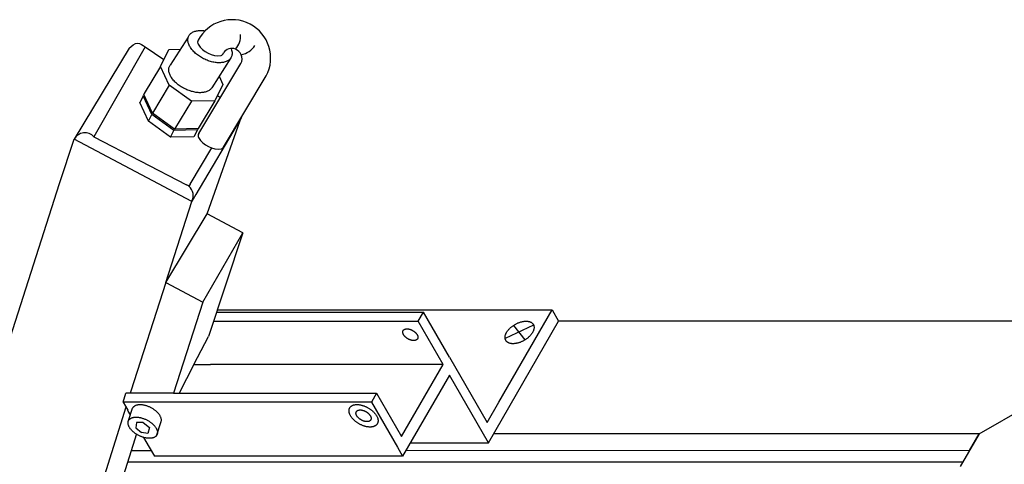
# Model space of a CAD drawing. Units: inches. Extents: x 8027 to 13047, y 2503 to 4412.
# Drawn here: x 8245 to 8280, y 3801 to 3817 of the extents above; entities that cross this region are included whole.
import ezdxf

# ---------------------------------------------------------------- set-up
doc = ezdxf.new("R2010")
doc.units = ezdxf.units.IN
doc.layers.add('1', color=7, linetype='Continuous')

msp = doc.modelspace()

# ---------------------------------------------------------------- linework, layer by layer
at = {"layer": '1', "color": 7, "linetype": 'Continuous'}
for p, q in [((8250.853, 3816.006), (8250.204, 3815.006)), ((8248.738, 3815.614), (8246.784, 3812.369)), ((8249.313, 3815.662), (8247.485, 3812.452)), ((8249.313, 3815.662), (8249.984, 3815.21)), ((8249.86, 3814.957), (8250.16, 3815.569)), ((8250.16, 3815.569), (8250.574, 3815.576)), ((8252.375, 3815.273), (8251.694, 3814.206)), ((8249.86, 3814.957), (8249.284, 3814)), ((8250.172, 3814.293), (8249.86, 3814.957)), ((8251.225, 3812.572), (8252.729, 3815.071)), ((8251.958, 3814.618), (8252.086, 3814.325)), ((8252.109, 3812.089), (8253.635, 3814.625)), ((8250.172, 3814.293), (8249.574, 3813.3)), ((8250.962, 3813.724), (8250.172, 3814.293)), ((8252.086, 3814.325), (8251.798, 3813.739)), ((8249.239, 3813.916), (8249.118, 3813.671)), ((8249.551, 3813.252), (8249.239, 3813.917)), ((8249.284, 3814), (8249.262, 3813.964)), ((8249.574, 3813.3), (8249.262, 3813.964)), ((8251.89, 3813.926), (8251.997, 3813.855)), ((8249.43, 3813.007), (8249.118, 3813.672)), ((8250.962, 3813.724), (8250.365, 3812.731)), ((8251.798, 3813.739), (8250.962, 3813.724)), ((8251.798, 3813.739), (8251.2, 3812.746)), ((8249.43, 3813.007), (8249.551, 3813.252)), ((8250.342, 3812.684), (8249.551, 3813.252)), ((8250.365, 3812.731), (8249.574, 3813.3)), ((8252.753, 3813.16), (8251.121, 3810.397)), ((8252.704, 3813.03), (8252.753, 3813.16)), ((8250.221, 3812.439), (8249.43, 3813.007)), ((8251.525, 3809.707), (8252.704, 3813.03)), ((8247.485, 3812.452), (8250.795, 3810.739)), ((8250.221, 3812.439), (8250.342, 3812.684)), ((8251.056, 3812.453), (8250.221, 3812.439)), ((8251.177, 3812.698), (8250.342, 3812.684)), ((8251.2, 3812.746), (8250.365, 3812.731)), ((8251.177, 3812.698), (8251.056, 3812.453)), ((8251.2, 3812.746), (8251.177, 3812.698)), ((8246.253, 3810.789), (8246.784, 3812.369)), ((8250.976, 3810.145), (8246.784, 3812.369)), ((8250.924, 3810.764), (8251.696, 3812.056)), ((8241.099, 3794.691), (8246.253, 3810.789)), ((8250.924, 3810.764), (8250.873, 3810.687)), ((8251.121, 3810.397), (8250.976, 3810.145)), ((8250.05, 3807.258), (8250.976, 3810.145)), ((8250.05, 3807.258), (8251.525, 3809.707)), ((8252.799, 3809.032), (8251.525, 3809.707)), ((8251.371, 3806.558), (8252.799, 3809.032)), ((8252.799, 3809.032), (8251.577, 3805.333)), ((8250.05, 3807.258), (8248.805, 3803.378)), ((8250.05, 3807.258), (8251.371, 3806.558)), ((8251.371, 3806.558), (8250.327, 3803.304)), ((8251.89, 3806.197), (8252.787, 3806.197)), ((8251.916, 3806.277), (8263.835, 3806.277)), ((8252.787, 3806.197), (8259.242, 3806.197)), ((8259.056, 3805.875), (8259.242, 3806.197)), ((8260.17, 3804.59), (8259.242, 3806.197)), ((8261.933, 3802.983), (8263.835, 3806.277)), ((8263.835, 3806.277), (8264.067, 3805.875)), ((8251.787, 3805.875), (8259.056, 3805.875)), ((8259.949, 3804.329), (8259.056, 3805.875)), ((8261.561, 3801.536), (8264.067, 3805.875)), ((8276.756, 3805.875), (8264.067, 3805.875)), ((8286.065, 3805.875), (8276.756, 3805.875)), ((8279.076, 3801.858), (8286.065, 3805.875)), ((8263.178, 3805.736), (8262.16, 3805.255)), ((8262.46, 3805.727), (8262.867, 3805.206)), ((8251.056, 3804.329), (8251.577, 3805.333)), ((8260.17, 3804.59), (8261.515, 3802.259)), ((8251.056, 3804.329), (8250.524, 3803.304)), ((8251.056, 3804.329), (8251.649, 3804.329)), ((8259.949, 3804.329), (8251.649, 3804.329)), ((8258.464, 3801.757), (8259.949, 3804.329)), ((8260.17, 3803.947), (8258.499, 3801.054)), ((8261.561, 3801.536), (8260.17, 3803.947)), ((8248.805, 3803.378), (8248.782, 3803.304)), ((8248.527, 3802.983), (8248.63, 3803.304)), ((8248.527, 3802.983), (8248.691, 3802.699)), ((8248.848, 3802.983), (8248.527, 3802.983)), ((8249.026, 3803.304), (8248.63, 3803.304)), ((8251.179, 3802.983), (8248.848, 3802.983)), ((8250.327, 3803.304), (8249.026, 3803.304)), ((8250.327, 3803.304), (8257.571, 3803.304)), ((8256.459, 3802.983), (8251.179, 3802.983)), ((8257.386, 3802.983), (8256.459, 3802.983)), ((8257.571, 3803.304), (8257.386, 3802.983)), ((8257.386, 3802.983), (8258.314, 3801.375)), ((8257.571, 3803.304), (8258.464, 3801.757)), ((8261.515, 3802.259), (8261.933, 3802.983)), ((8248.625, 3802.813), (8245.613, 3793.282)), ((8248.71, 3802.666), (8248.691, 3802.699)), ((8248.787, 3802.532), (8248.71, 3802.666)), ((8248.725, 3802.338), (8248.864, 3802.769)), ((8249.01, 3802.261), (8248.984, 3802.073)), ((8249.243, 3802.257), (8249.01, 3802.261)), ((8249.243, 3802.257), (8249.464, 3802.085)), ((8249.733, 3801.82), (8249.874, 3802.261)), ((8249.874, 3802.261), (8249.874, 3802.261)), ((8248.984, 3802.073), (8249.182, 3801.907)), ((8249.408, 3801.874), (8249.182, 3801.907)), ((8249.464, 3802.085), (8249.408, 3801.874)), ((8249.008, 3801.858), (8246.755, 3794.749)), ((8249.251, 3801.73), (8249.456, 3801.375)), ((8279.076, 3801.858), (8261.761, 3801.858)), ((8279.076, 3801.858), (8278.4, 3800.686)), ((8278.732, 3801.263), (8279.076, 3801.858)), ((8249.523, 3801.255), (8248.815, 3801.255)), ((8249.456, 3801.375), (8249.456, 3801.375)), ((8249.456, 3801.375), (8249.642, 3801.054)), ((8258.314, 3801.375), (8258.499, 3801.054)), ((8278.732, 3801.263), (8258.615, 3801.255)), ((8258.778, 3801.536), (8261.561, 3801.536)), ((8248.686, 3800.853), (8278.233, 3800.861)), ((8258.499, 3801.054), (8249.642, 3801.054)), ((8278.233, 3800.861), (8278.496, 3800.861)), ((8278.233, 3800.861), (8278.233, 3800.861))]:
    msp.add_line(p, q, dxfattribs=at)
for centre, radius, start, end in [((8252.421, 3815.261), 1.371, -27.6445, 152.3555), ((8252.04, 3816.036), 0.675, -42.4932, 5.3645), ((8251.329, 3815.823), 0.142, 148.8281, -150.518), ((8251.939, 3816.212), 0.866, -148.0099, -84.2359), ((8252.615, 3816.091), 0.722, -79.8162, -31.5388), ((8251.935, 3815.51), 0.183, -60.1938, -20.6031), ((8252.407, 3815.241), 0.364, 69.0461, 145.739), ((8252.407, 3815.241), 0.364, 22.667, 69.0461), ((8252.407, 3815.241), 0.364, -27.8322, 22.667), ((8247.164, 3812.161), 0.434, 42.2357, 151.2561), ((8251.343, 3812.494), 0.142, 146.5455, -150.518), ((8251.954, 3812.882), 0.866, -148.0099, -84.2359), ((8251.95, 3812.18), 0.183, -60.1938, -29.7234), ((8250.595, 3810.354), 0.434, 50.2209, 62.6684), ((8250.595, 3810.354), 0.434, -28.7439, 50.2209)]:
    msp.add_arc(centre, radius, start, end, dxfattribs=at)
for points in [[(8252.375, 3815.273), (8252.342, 3815.23), (8252.301, 3815.192), (8252.199, 3815.136), (8252.073, 3815.103), (8251.928, 3815.096), (8251.769, 3815.113), (8251.604, 3815.155), (8251.441, 3815.219), (8251.285, 3815.303), (8251.145, 3815.403), (8251.026, 3815.515), (8250.933, 3815.634), (8250.87, 3815.754), (8250.841, 3815.871), (8250.846, 3815.979), (8250.885, 3816.074)], [(8250.885, 3816.074), (8250.957, 3816.151), (8251.058, 3816.207), (8251.184, 3816.239), (8251.33, 3816.247), (8251.392, 3816.243), (8251.457, 3816.235)], [(8248.738, 3815.614), (8249.046, 3815.794), (8249.313, 3815.662)], [(8252.381, 3815.603), (8252.384, 3815.596), (8252.387, 3815.588), (8252.411, 3815.509), (8252.419, 3815.434), (8252.412, 3815.363), (8252.397, 3815.317), (8252.375, 3815.273)], [(8251.694, 3814.206), (8251.661, 3814.163), (8251.619, 3814.125), (8251.518, 3814.069), (8251.392, 3814.036), (8251.247, 3814.028), (8251.088, 3814.046), (8250.923, 3814.088), (8250.76, 3814.152), (8250.604, 3814.236), (8250.464, 3814.336), (8250.344, 3814.448), (8250.251, 3814.567), (8250.189, 3814.687), (8250.159, 3814.804), (8250.164, 3814.912), (8250.204, 3815.006)], [(8262.242, 3805.126), (8262.266, 3805.111), (8262.292, 3805.099), (8262.321, 3805.088), (8262.352, 3805.081), (8262.385, 3805.075), (8262.419, 3805.072), (8262.456, 3805.072), (8262.493, 3805.074), (8262.532, 3805.079), (8262.571, 3805.086), (8262.612, 3805.095), (8262.652, 3805.107), (8262.693, 3805.121), (8262.733, 3805.137), (8262.773, 3805.155), (8262.813, 3805.175), (8262.852, 3805.197), (8262.89, 3805.221), (8262.926, 3805.246), (8262.961, 3805.273), (8262.994, 3805.3), (8263.025, 3805.33), (8263.054, 3805.359), (8263.081, 3805.39), (8263.104, 3805.421), (8263.126, 3805.453), (8263.144, 3805.484), (8263.161, 3805.516), (8263.173, 3805.546), (8263.183, 3805.578), (8263.19, 3805.607), (8263.193, 3805.637), (8263.193, 3805.665), (8263.19, 3805.692), (8263.184, 3805.718), (8263.175, 3805.743), (8263.163, 3805.765), (8263.147, 3805.786), (8263.129, 3805.805), (8263.108, 3805.822), (8263.084, 3805.837), (8263.058, 3805.849), (8263.028, 3805.859), (8262.998, 3805.867), (8262.965, 3805.872), (8262.931, 3805.875), (8262.894, 3805.875), (8262.857, 3805.873), (8262.818, 3805.869), (8262.779, 3805.862), (8262.738, 3805.852), (8262.698, 3805.841), (8262.657, 3805.827), (8262.617, 3805.811), (8262.576, 3805.792), (8262.537, 3805.772), (8262.498, 3805.75), (8262.46, 3805.727), (8262.424, 3805.701), (8262.389, 3805.675), (8262.356, 3805.647), (8262.325, 3805.618), (8262.296, 3805.588), (8262.269, 3805.557), (8262.246, 3805.527), (8262.224, 3805.495), (8262.205, 3805.464), (8262.189, 3805.432), (8262.177, 3805.401), (8262.167, 3805.37), (8262.16, 3805.34), (8262.157, 3805.31), (8262.157, 3805.282), (8262.16, 3805.255), (8262.166, 3805.229), (8262.175, 3805.205), (8262.187, 3805.182), (8262.203, 3805.161), (8262.221, 3805.142), (8262.242, 3805.126)], [(8262.242, 3805.126), (8262.266, 3805.111), (8262.292, 3805.099), (8262.321, 3805.088), (8262.352, 3805.081), (8262.385, 3805.075), (8262.419, 3805.072), (8262.456, 3805.072), (8262.493, 3805.074), (8262.532, 3805.079), (8262.571, 3805.086), (8262.612, 3805.095), (8262.652, 3805.107), (8262.693, 3805.121), (8262.733, 3805.137), (8262.773, 3805.155), (8262.813, 3805.175), (8262.852, 3805.197), (8262.89, 3805.221), (8262.926, 3805.246), (8262.961, 3805.273), (8262.994, 3805.3), (8263.025, 3805.33), (8263.054, 3805.359), (8263.081, 3805.39), (8263.104, 3805.421), (8263.126, 3805.453), (8263.144, 3805.484), (8263.161, 3805.516), (8263.173, 3805.546), (8263.183, 3805.578), (8263.19, 3805.607), (8263.193, 3805.637), (8263.193, 3805.665), (8263.19, 3805.692), (8263.184, 3805.718), (8263.175, 3805.743), (8263.163, 3805.765), (8263.147, 3805.786), (8263.129, 3805.805), (8263.108, 3805.822), (8263.084, 3805.837), (8263.058, 3805.849), (8263.028, 3805.859), (8262.998, 3805.867), (8262.965, 3805.872), (8262.931, 3805.875), (8262.894, 3805.875), (8262.857, 3805.873), (8262.818, 3805.869), (8262.779, 3805.862), (8262.738, 3805.852), (8262.698, 3805.841), (8262.657, 3805.827), (8262.617, 3805.811), (8262.576, 3805.792), (8262.537, 3805.772), (8262.498, 3805.75), (8262.46, 3805.727), (8262.424, 3805.701), (8262.389, 3805.675), (8262.356, 3805.647), (8262.325, 3805.618), (8262.296, 3805.588), (8262.269, 3805.557), (8262.246, 3805.527), (8262.224, 3805.495), (8262.205, 3805.464), (8262.189, 3805.432), (8262.177, 3805.401), (8262.167, 3805.37), (8262.16, 3805.34), (8262.157, 3805.31), (8262.157, 3805.282), (8262.16, 3805.255), (8262.166, 3805.229), (8262.175, 3805.205), (8262.187, 3805.182), (8262.203, 3805.161), (8262.221, 3805.142), (8262.242, 3805.126)], [(8259.003, 3805.212), (8259.014, 3805.221), (8259.023, 3805.231), (8259.031, 3805.242), (8259.038, 3805.253), (8259.043, 3805.266), (8259.046, 3805.28), (8259.047, 3805.294), (8259.047, 3805.308), (8259.045, 3805.324), (8259.042, 3805.339), (8259.037, 3805.356), (8259.03, 3805.371), (8259.022, 3805.388), (8259.012, 3805.404), (8259.001, 3805.421), (8258.989, 3805.437), (8258.975, 3805.453), (8258.96, 3805.468), (8258.943, 3805.483), (8258.926, 3805.498), (8258.908, 3805.512), (8258.889, 3805.525), (8258.87, 3805.537), (8258.85, 3805.549), (8258.829, 3805.559), (8258.808, 3805.569), (8258.787, 3805.577), (8258.766, 3805.584), (8258.745, 3805.59), (8258.724, 3805.595), (8258.703, 3805.599), (8258.683, 3805.601), (8258.664, 3805.602), (8258.645, 3805.602), (8258.627, 3805.6), (8258.61, 3805.598), (8258.594, 3805.594), (8258.579, 3805.588), (8258.565, 3805.582), (8258.553, 3805.574), (8258.542, 3805.566), (8258.532, 3805.556), (8258.524, 3805.545), (8258.518, 3805.533), (8258.513, 3805.52), (8258.51, 3805.507), (8258.508, 3805.493), (8258.508, 3805.478), (8258.51, 3805.463), (8258.514, 3805.447), (8258.519, 3805.431), (8258.525, 3805.415), (8258.534, 3805.398), (8258.543, 3805.382), (8258.555, 3805.366), (8258.567, 3805.35), (8258.581, 3805.334), (8258.596, 3805.318), (8258.612, 3805.303), (8258.629, 3805.289), (8258.647, 3805.275), (8258.666, 3805.262), (8258.686, 3805.249), (8258.706, 3805.238), (8258.727, 3805.228), (8258.748, 3805.218), (8258.768, 3805.21), (8258.79, 3805.202), (8258.811, 3805.196), (8258.832, 3805.191), (8258.852, 3805.188), (8258.873, 3805.186), (8258.892, 3805.184), (8258.911, 3805.185), (8258.928, 3805.186), (8258.946, 3805.189), (8258.962, 3805.193), (8258.977, 3805.198), (8258.99, 3805.205), (8259.003, 3805.212)], [(8259.003, 3805.212), (8259.014, 3805.221), (8259.023, 3805.231), (8259.031, 3805.242), (8259.038, 3805.253), (8259.043, 3805.266), (8259.046, 3805.28), (8259.047, 3805.294), (8259.047, 3805.308), (8259.045, 3805.324), (8259.042, 3805.339), (8259.037, 3805.356), (8259.03, 3805.371), (8259.022, 3805.388), (8259.012, 3805.404), (8259.001, 3805.421), (8258.989, 3805.437), (8258.975, 3805.453), (8258.96, 3805.468), (8258.943, 3805.483), (8258.926, 3805.498), (8258.908, 3805.512), (8258.889, 3805.525), (8258.87, 3805.537), (8258.85, 3805.549), (8258.829, 3805.559), (8258.808, 3805.569), (8258.787, 3805.577), (8258.766, 3805.584), (8258.745, 3805.59), (8258.724, 3805.595), (8258.703, 3805.599), (8258.683, 3805.601), (8258.664, 3805.602), (8258.645, 3805.602), (8258.627, 3805.6), (8258.61, 3805.598), (8258.594, 3805.594), (8258.579, 3805.588), (8258.565, 3805.582), (8258.553, 3805.574), (8258.542, 3805.566), (8258.532, 3805.556), (8258.524, 3805.545), (8258.518, 3805.533), (8258.513, 3805.52), (8258.51, 3805.507), (8258.508, 3805.493), (8258.508, 3805.478), (8258.51, 3805.463), (8258.514, 3805.447), (8258.519, 3805.431), (8258.525, 3805.415), (8258.534, 3805.398), (8258.543, 3805.382), (8258.555, 3805.366), (8258.567, 3805.35), (8258.581, 3805.334), (8258.596, 3805.318), (8258.612, 3805.303), (8258.629, 3805.289), (8258.647, 3805.275), (8258.666, 3805.262), (8258.686, 3805.249), (8258.706, 3805.238), (8258.727, 3805.228), (8258.748, 3805.218), (8258.768, 3805.21), (8258.79, 3805.202), (8258.811, 3805.196), (8258.832, 3805.191), (8258.852, 3805.188), (8258.873, 3805.186), (8258.892, 3805.184), (8258.911, 3805.185), (8258.928, 3805.186), (8258.946, 3805.189), (8258.962, 3805.193), (8258.977, 3805.198), (8258.99, 3805.205), (8259.003, 3805.212)], [(8259.003, 3805.212), (8259.014, 3805.221), (8259.023, 3805.231), (8259.031, 3805.242), (8259.038, 3805.253), (8259.043, 3805.266), (8259.046, 3805.28), (8259.047, 3805.294), (8259.047, 3805.308), (8259.045, 3805.324), (8259.042, 3805.339), (8259.037, 3805.356), (8259.03, 3805.371), (8259.022, 3805.388), (8259.012, 3805.404), (8259.001, 3805.421), (8258.989, 3805.437), (8258.975, 3805.453), (8258.96, 3805.468), (8258.943, 3805.483), (8258.926, 3805.498), (8258.908, 3805.512), (8258.889, 3805.525), (8258.87, 3805.537), (8258.85, 3805.549), (8258.829, 3805.559), (8258.808, 3805.569), (8258.787, 3805.577), (8258.766, 3805.584), (8258.745, 3805.59), (8258.724, 3805.595), (8258.703, 3805.599), (8258.683, 3805.601), (8258.664, 3805.602), (8258.645, 3805.602), (8258.627, 3805.6), (8258.61, 3805.598), (8258.594, 3805.594), (8258.579, 3805.588), (8258.565, 3805.582), (8258.553, 3805.574), (8258.542, 3805.566), (8258.532, 3805.556), (8258.524, 3805.545), (8258.518, 3805.533), (8258.513, 3805.52), (8258.51, 3805.507), (8258.508, 3805.493), (8258.508, 3805.478), (8258.51, 3805.463), (8258.514, 3805.447), (8258.519, 3805.431), (8258.525, 3805.415), (8258.534, 3805.398), (8258.543, 3805.382), (8258.555, 3805.366), (8258.567, 3805.35), (8258.581, 3805.334), (8258.596, 3805.318), (8258.612, 3805.303), (8258.629, 3805.289), (8258.647, 3805.275), (8258.666, 3805.262), (8258.686, 3805.249), (8258.706, 3805.238), (8258.727, 3805.228), (8258.748, 3805.218), (8258.768, 3805.21), (8258.79, 3805.202), (8258.811, 3805.196), (8258.832, 3805.191), (8258.852, 3805.188), (8258.873, 3805.186), (8258.892, 3805.184), (8258.911, 3805.185), (8258.928, 3805.186), (8258.946, 3805.189), (8258.962, 3805.193), (8258.977, 3805.198), (8258.99, 3805.205), (8259.003, 3805.212)], [(8259.003, 3805.212), (8259.014, 3805.221), (8259.023, 3805.231), (8259.031, 3805.242), (8259.038, 3805.253), (8259.043, 3805.266), (8259.046, 3805.28), (8259.047, 3805.294), (8259.047, 3805.308), (8259.045, 3805.324), (8259.042, 3805.339), (8259.037, 3805.356), (8259.03, 3805.371), (8259.022, 3805.388), (8259.012, 3805.404), (8259.001, 3805.421), (8258.989, 3805.437), (8258.975, 3805.453), (8258.96, 3805.468), (8258.943, 3805.483), (8258.926, 3805.498), (8258.908, 3805.512), (8258.889, 3805.525), (8258.87, 3805.537), (8258.85, 3805.549), (8258.829, 3805.559), (8258.808, 3805.569), (8258.787, 3805.577), (8258.766, 3805.584), (8258.745, 3805.59), (8258.724, 3805.595), (8258.703, 3805.599), (8258.683, 3805.601), (8258.664, 3805.602), (8258.645, 3805.602), (8258.627, 3805.6), (8258.61, 3805.598), (8258.594, 3805.594), (8258.579, 3805.588), (8258.565, 3805.582), (8258.553, 3805.574), (8258.542, 3805.566), (8258.532, 3805.556), (8258.524, 3805.545), (8258.518, 3805.533), (8258.513, 3805.52), (8258.51, 3805.507), (8258.508, 3805.493), (8258.508, 3805.478), (8258.51, 3805.463), (8258.514, 3805.447), (8258.519, 3805.431), (8258.525, 3805.415), (8258.534, 3805.398), (8258.543, 3805.382), (8258.555, 3805.366), (8258.567, 3805.35), (8258.581, 3805.334), (8258.596, 3805.318), (8258.612, 3805.303), (8258.629, 3805.289), (8258.647, 3805.275), (8258.666, 3805.262), (8258.686, 3805.249), (8258.706, 3805.238), (8258.727, 3805.228), (8258.748, 3805.218), (8258.768, 3805.21), (8258.79, 3805.202), (8258.811, 3805.196), (8258.832, 3805.191), (8258.852, 3805.188), (8258.873, 3805.186), (8258.892, 3805.184), (8258.911, 3805.185), (8258.928, 3805.186), (8258.946, 3805.189), (8258.962, 3805.193), (8258.977, 3805.198), (8258.99, 3805.205), (8259.003, 3805.212)], [(8259.003, 3805.212), (8259.014, 3805.221), (8259.023, 3805.231), (8259.031, 3805.242), (8259.038, 3805.253), (8259.043, 3805.266), (8259.046, 3805.28), (8259.047, 3805.294), (8259.047, 3805.308), (8259.045, 3805.324), (8259.042, 3805.339), (8259.037, 3805.356), (8259.03, 3805.371), (8259.022, 3805.388), (8259.012, 3805.404), (8259.001, 3805.421), (8258.989, 3805.437), (8258.975, 3805.453), (8258.96, 3805.468), (8258.943, 3805.483), (8258.926, 3805.498), (8258.908, 3805.512), (8258.889, 3805.525), (8258.87, 3805.537), (8258.85, 3805.549), (8258.829, 3805.559), (8258.808, 3805.569), (8258.787, 3805.577), (8258.766, 3805.584), (8258.745, 3805.59), (8258.724, 3805.595), (8258.703, 3805.599), (8258.683, 3805.601), (8258.664, 3805.602), (8258.645, 3805.602), (8258.627, 3805.6), (8258.61, 3805.598), (8258.594, 3805.594), (8258.579, 3805.588), (8258.565, 3805.582), (8258.553, 3805.574), (8258.542, 3805.566), (8258.532, 3805.556), (8258.524, 3805.545), (8258.518, 3805.533), (8258.513, 3805.52), (8258.51, 3805.507), (8258.508, 3805.493), (8258.508, 3805.478), (8258.51, 3805.463), (8258.514, 3805.447), (8258.519, 3805.431), (8258.525, 3805.415), (8258.534, 3805.398), (8258.543, 3805.382), (8258.555, 3805.366), (8258.567, 3805.35), (8258.581, 3805.334), (8258.596, 3805.318), (8258.612, 3805.303), (8258.629, 3805.289), (8258.647, 3805.275), (8258.666, 3805.262), (8258.686, 3805.249), (8258.706, 3805.238), (8258.727, 3805.228), (8258.748, 3805.218), (8258.768, 3805.21), (8258.79, 3805.202), (8258.811, 3805.196), (8258.832, 3805.191), (8258.852, 3805.188), (8258.873, 3805.186), (8258.892, 3805.184), (8258.911, 3805.185), (8258.928, 3805.186), (8258.946, 3805.189), (8258.962, 3805.193), (8258.977, 3805.198), (8258.99, 3805.205), (8259.003, 3805.212)], [(8259.003, 3805.212), (8259.014, 3805.221), (8259.023, 3805.231), (8259.031, 3805.242), (8259.038, 3805.253), (8259.043, 3805.266), (8259.046, 3805.28), (8259.047, 3805.294), (8259.047, 3805.308), (8259.045, 3805.324), (8259.042, 3805.339), (8259.037, 3805.356), (8259.03, 3805.371), (8259.022, 3805.388), (8259.012, 3805.404), (8259.001, 3805.421), (8258.989, 3805.437), (8258.975, 3805.453), (8258.96, 3805.468), (8258.943, 3805.483), (8258.926, 3805.498), (8258.908, 3805.512), (8258.889, 3805.525), (8258.87, 3805.537), (8258.85, 3805.549), (8258.829, 3805.559), (8258.808, 3805.569), (8258.787, 3805.577), (8258.766, 3805.584), (8258.745, 3805.59), (8258.724, 3805.595), (8258.703, 3805.599), (8258.683, 3805.601), (8258.664, 3805.602), (8258.645, 3805.602), (8258.627, 3805.6), (8258.61, 3805.598), (8258.594, 3805.594), (8258.579, 3805.588), (8258.565, 3805.582), (8258.553, 3805.574), (8258.542, 3805.566), (8258.532, 3805.556), (8258.524, 3805.545), (8258.518, 3805.533), (8258.513, 3805.52), (8258.51, 3805.507), (8258.508, 3805.493), (8258.508, 3805.478), (8258.51, 3805.463), (8258.514, 3805.447), (8258.519, 3805.431), (8258.525, 3805.415), (8258.534, 3805.398), (8258.543, 3805.382), (8258.555, 3805.366), (8258.567, 3805.35), (8258.581, 3805.334), (8258.596, 3805.318), (8258.612, 3805.303), (8258.629, 3805.289), (8258.647, 3805.275), (8258.666, 3805.262), (8258.686, 3805.249), (8258.706, 3805.238), (8258.727, 3805.228), (8258.748, 3805.218), (8258.768, 3805.21), (8258.79, 3805.202), (8258.811, 3805.196), (8258.832, 3805.191), (8258.852, 3805.188), (8258.873, 3805.186), (8258.892, 3805.184), (8258.911, 3805.185), (8258.928, 3805.186), (8258.946, 3805.189), (8258.962, 3805.193), (8258.977, 3805.198), (8258.99, 3805.205), (8259.003, 3805.212)], [(8259.003, 3805.212), (8259.014, 3805.221), (8259.023, 3805.231), (8259.031, 3805.242), (8259.038, 3805.253), (8259.043, 3805.266), (8259.046, 3805.28), (8259.047, 3805.294), (8259.047, 3805.308), (8259.045, 3805.324), (8259.042, 3805.339), (8259.037, 3805.356), (8259.03, 3805.371), (8259.022, 3805.388), (8259.012, 3805.404), (8259.001, 3805.421), (8258.989, 3805.437), (8258.975, 3805.453), (8258.96, 3805.468), (8258.943, 3805.483), (8258.926, 3805.498), (8258.908, 3805.512), (8258.889, 3805.525), (8258.87, 3805.537), (8258.85, 3805.549), (8258.829, 3805.559), (8258.808, 3805.569), (8258.787, 3805.577), (8258.766, 3805.584), (8258.745, 3805.59), (8258.724, 3805.595), (8258.703, 3805.599), (8258.683, 3805.601), (8258.664, 3805.602), (8258.645, 3805.602), (8258.627, 3805.6), (8258.61, 3805.598), (8258.594, 3805.594), (8258.579, 3805.588), (8258.565, 3805.582), (8258.553, 3805.574), (8258.542, 3805.566), (8258.532, 3805.556), (8258.524, 3805.545), (8258.518, 3805.533), (8258.513, 3805.52), (8258.51, 3805.507), (8258.508, 3805.493), (8258.508, 3805.478), (8258.51, 3805.463), (8258.514, 3805.447), (8258.519, 3805.431), (8258.525, 3805.415), (8258.534, 3805.398), (8258.543, 3805.382), (8258.555, 3805.366), (8258.567, 3805.35), (8258.581, 3805.334), (8258.596, 3805.318), (8258.612, 3805.303), (8258.629, 3805.289), (8258.647, 3805.275), (8258.666, 3805.262), (8258.686, 3805.249), (8258.706, 3805.238), (8258.727, 3805.228), (8258.748, 3805.218), (8258.768, 3805.21), (8258.79, 3805.202), (8258.811, 3805.196), (8258.832, 3805.191), (8258.852, 3805.188), (8258.873, 3805.186), (8258.892, 3805.184), (8258.911, 3805.185), (8258.928, 3805.186), (8258.946, 3805.189), (8258.962, 3805.193), (8258.977, 3805.198), (8258.99, 3805.205), (8259.003, 3805.212)], [(8259.003, 3805.212), (8259.014, 3805.221), (8259.023, 3805.231), (8259.031, 3805.242), (8259.038, 3805.253), (8259.043, 3805.266), (8259.046, 3805.28), (8259.047, 3805.294), (8259.047, 3805.308), (8259.045, 3805.324), (8259.042, 3805.339), (8259.037, 3805.356), (8259.03, 3805.371), (8259.022, 3805.388), (8259.012, 3805.404), (8259.001, 3805.421), (8258.989, 3805.437), (8258.975, 3805.453), (8258.96, 3805.468), (8258.943, 3805.483), (8258.926, 3805.498), (8258.908, 3805.512), (8258.889, 3805.525), (8258.87, 3805.537), (8258.85, 3805.549), (8258.829, 3805.559), (8258.808, 3805.569), (8258.787, 3805.577), (8258.766, 3805.584), (8258.745, 3805.59), (8258.724, 3805.595), (8258.703, 3805.599), (8258.683, 3805.601), (8258.664, 3805.602), (8258.645, 3805.602), (8258.627, 3805.6), (8258.61, 3805.598), (8258.594, 3805.594), (8258.579, 3805.588), (8258.565, 3805.582), (8258.553, 3805.574), (8258.542, 3805.566), (8258.532, 3805.556), (8258.524, 3805.545), (8258.518, 3805.533), (8258.513, 3805.52), (8258.51, 3805.507), (8258.508, 3805.493), (8258.508, 3805.478), (8258.51, 3805.463), (8258.514, 3805.447), (8258.519, 3805.431), (8258.525, 3805.415), (8258.534, 3805.398), (8258.543, 3805.382), (8258.555, 3805.366), (8258.567, 3805.35), (8258.581, 3805.334), (8258.596, 3805.318), (8258.612, 3805.303), (8258.629, 3805.289), (8258.647, 3805.275), (8258.666, 3805.262), (8258.686, 3805.249), (8258.706, 3805.238), (8258.727, 3805.228), (8258.748, 3805.218), (8258.768, 3805.21), (8258.79, 3805.202), (8258.811, 3805.196), (8258.832, 3805.191), (8258.852, 3805.188), (8258.873, 3805.186), (8258.892, 3805.184), (8258.911, 3805.185), (8258.928, 3805.186), (8258.946, 3805.189), (8258.962, 3805.193), (8258.977, 3805.198), (8258.99, 3805.205), (8259.003, 3805.212)], [(8259.003, 3805.212), (8259.014, 3805.221), (8259.023, 3805.231), (8259.031, 3805.242), (8259.038, 3805.253), (8259.043, 3805.266), (8259.046, 3805.28), (8259.047, 3805.294), (8259.047, 3805.308), (8259.045, 3805.324), (8259.042, 3805.339), (8259.037, 3805.356), (8259.03, 3805.371), (8259.022, 3805.388), (8259.012, 3805.404), (8259.001, 3805.421), (8258.989, 3805.437), (8258.975, 3805.453), (8258.96, 3805.468), (8258.943, 3805.483), (8258.926, 3805.498), (8258.908, 3805.512), (8258.889, 3805.525), (8258.87, 3805.537), (8258.85, 3805.549), (8258.829, 3805.559), (8258.808, 3805.569), (8258.787, 3805.577), (8258.766, 3805.584), (8258.745, 3805.59), (8258.724, 3805.595), (8258.703, 3805.599), (8258.683, 3805.601), (8258.664, 3805.602), (8258.645, 3805.602), (8258.627, 3805.6), (8258.61, 3805.598), (8258.594, 3805.594), (8258.579, 3805.588), (8258.565, 3805.582), (8258.553, 3805.574), (8258.542, 3805.566), (8258.532, 3805.556), (8258.524, 3805.545), (8258.518, 3805.533), (8258.513, 3805.52), (8258.51, 3805.507), (8258.508, 3805.493), (8258.508, 3805.478), (8258.51, 3805.463), (8258.514, 3805.447), (8258.519, 3805.431), (8258.525, 3805.415), (8258.534, 3805.398), (8258.543, 3805.382), (8258.555, 3805.366), (8258.567, 3805.35), (8258.581, 3805.334), (8258.596, 3805.318), (8258.612, 3805.303), (8258.629, 3805.289), (8258.647, 3805.275), (8258.666, 3805.262), (8258.686, 3805.249), (8258.706, 3805.238), (8258.727, 3805.228), (8258.748, 3805.218), (8258.768, 3805.21), (8258.79, 3805.202), (8258.811, 3805.196), (8258.832, 3805.191), (8258.852, 3805.188), (8258.873, 3805.186), (8258.892, 3805.184), (8258.911, 3805.185), (8258.928, 3805.186), (8258.946, 3805.189), (8258.962, 3805.193), (8258.977, 3805.198), (8258.99, 3805.205), (8259.003, 3805.212)], [(8259.003, 3805.212), (8259.014, 3805.221), (8259.023, 3805.231), (8259.031, 3805.242), (8259.038, 3805.253), (8259.043, 3805.266), (8259.046, 3805.28), (8259.047, 3805.294), (8259.047, 3805.308), (8259.045, 3805.324), (8259.042, 3805.339), (8259.037, 3805.356), (8259.03, 3805.371), (8259.022, 3805.388), (8259.012, 3805.404), (8259.001, 3805.421), (8258.989, 3805.437), (8258.975, 3805.453), (8258.96, 3805.468), (8258.943, 3805.483), (8258.926, 3805.498), (8258.908, 3805.512), (8258.889, 3805.525), (8258.87, 3805.537), (8258.85, 3805.549), (8258.829, 3805.559), (8258.808, 3805.569), (8258.787, 3805.577), (8258.766, 3805.584), (8258.745, 3805.59), (8258.724, 3805.595), (8258.703, 3805.599), (8258.683, 3805.601), (8258.664, 3805.602), (8258.645, 3805.602), (8258.627, 3805.6), (8258.61, 3805.598), (8258.594, 3805.594), (8258.579, 3805.588), (8258.565, 3805.582), (8258.553, 3805.574), (8258.542, 3805.566), (8258.532, 3805.556), (8258.524, 3805.545), (8258.518, 3805.533), (8258.513, 3805.52), (8258.51, 3805.507), (8258.508, 3805.493), (8258.508, 3805.478), (8258.51, 3805.463), (8258.514, 3805.447), (8258.519, 3805.431), (8258.525, 3805.415), (8258.534, 3805.398), (8258.543, 3805.382), (8258.555, 3805.366), (8258.567, 3805.35), (8258.581, 3805.334), (8258.596, 3805.318), (8258.612, 3805.303), (8258.629, 3805.289), (8258.647, 3805.275), (8258.666, 3805.262), (8258.686, 3805.249), (8258.706, 3805.238), (8258.727, 3805.228), (8258.748, 3805.218), (8258.768, 3805.21), (8258.79, 3805.202), (8258.811, 3805.196), (8258.832, 3805.191), (8258.852, 3805.188), (8258.873, 3805.186), (8258.892, 3805.184), (8258.911, 3805.185), (8258.928, 3805.186), (8258.946, 3805.189), (8258.962, 3805.193), (8258.977, 3805.198), (8258.99, 3805.205), (8259.003, 3805.212)], [(8259.003, 3805.212), (8259.014, 3805.221), (8259.023, 3805.231), (8259.031, 3805.242), (8259.038, 3805.253), (8259.043, 3805.266), (8259.046, 3805.28), (8259.047, 3805.294), (8259.047, 3805.308), (8259.045, 3805.324), (8259.042, 3805.339), (8259.037, 3805.356), (8259.03, 3805.371), (8259.022, 3805.388), (8259.012, 3805.404), (8259.001, 3805.421), (8258.989, 3805.437), (8258.975, 3805.453), (8258.96, 3805.468), (8258.943, 3805.483), (8258.926, 3805.498), (8258.908, 3805.512), (8258.889, 3805.525), (8258.87, 3805.537), (8258.85, 3805.549), (8258.829, 3805.559), (8258.808, 3805.569), (8258.787, 3805.577), (8258.766, 3805.584), (8258.745, 3805.59), (8258.724, 3805.595), (8258.703, 3805.599), (8258.683, 3805.601), (8258.664, 3805.602), (8258.645, 3805.602), (8258.627, 3805.6), (8258.61, 3805.598), (8258.594, 3805.594), (8258.579, 3805.588), (8258.565, 3805.582), (8258.553, 3805.574), (8258.542, 3805.566), (8258.532, 3805.556), (8258.524, 3805.545), (8258.518, 3805.533), (8258.513, 3805.52), (8258.51, 3805.507), (8258.508, 3805.493), (8258.508, 3805.478), (8258.51, 3805.463), (8258.514, 3805.447), (8258.519, 3805.431), (8258.525, 3805.415), (8258.534, 3805.398), (8258.543, 3805.382), (8258.555, 3805.366), (8258.567, 3805.35), (8258.581, 3805.334), (8258.596, 3805.318), (8258.612, 3805.303), (8258.629, 3805.289), (8258.647, 3805.275), (8258.666, 3805.262), (8258.686, 3805.249), (8258.706, 3805.238), (8258.727, 3805.228), (8258.748, 3805.218), (8258.768, 3805.21), (8258.79, 3805.202), (8258.811, 3805.196), (8258.832, 3805.191), (8258.852, 3805.188), (8258.873, 3805.186), (8258.892, 3805.184), (8258.911, 3805.185), (8258.928, 3805.186), (8258.946, 3805.189), (8258.962, 3805.193), (8258.977, 3805.198), (8258.99, 3805.205), (8259.003, 3805.212)], [(8259.003, 3805.212), (8259.014, 3805.221), (8259.023, 3805.231), (8259.031, 3805.242), (8259.038, 3805.253), (8259.043, 3805.266), (8259.046, 3805.28), (8259.047, 3805.294), (8259.047, 3805.308), (8259.045, 3805.324), (8259.042, 3805.339), (8259.037, 3805.356), (8259.03, 3805.371), (8259.022, 3805.388), (8259.012, 3805.404), (8259.001, 3805.421), (8258.989, 3805.437), (8258.975, 3805.453), (8258.96, 3805.468), (8258.943, 3805.483), (8258.926, 3805.498), (8258.908, 3805.512), (8258.889, 3805.525), (8258.87, 3805.537), (8258.85, 3805.549), (8258.829, 3805.559), (8258.808, 3805.569), (8258.787, 3805.577), (8258.766, 3805.584), (8258.745, 3805.59), (8258.724, 3805.595), (8258.703, 3805.599), (8258.683, 3805.601), (8258.664, 3805.602), (8258.645, 3805.602), (8258.627, 3805.6), (8258.61, 3805.598), (8258.594, 3805.594), (8258.579, 3805.588), (8258.565, 3805.582), (8258.553, 3805.574), (8258.542, 3805.566), (8258.532, 3805.556), (8258.524, 3805.545), (8258.518, 3805.533), (8258.513, 3805.52), (8258.51, 3805.507), (8258.508, 3805.493), (8258.508, 3805.478), (8258.51, 3805.463), (8258.514, 3805.447), (8258.519, 3805.431), (8258.525, 3805.415), (8258.534, 3805.398), (8258.543, 3805.382), (8258.555, 3805.366), (8258.567, 3805.35), (8258.581, 3805.334), (8258.596, 3805.318), (8258.612, 3805.303), (8258.629, 3805.289), (8258.647, 3805.275), (8258.666, 3805.262), (8258.686, 3805.249), (8258.706, 3805.238), (8258.727, 3805.228), (8258.748, 3805.218), (8258.768, 3805.21), (8258.79, 3805.202), (8258.811, 3805.196), (8258.832, 3805.191), (8258.852, 3805.188), (8258.873, 3805.186), (8258.892, 3805.184), (8258.911, 3805.185), (8258.928, 3805.186), (8258.946, 3805.189), (8258.962, 3805.193), (8258.977, 3805.198), (8258.99, 3805.205), (8259.003, 3805.212)], [(8249.885, 3802.286), (8249.891, 3802.314), (8249.893, 3802.342), (8249.892, 3802.373), (8249.886, 3802.403), (8249.876, 3802.436), (8249.863, 3802.467), (8249.845, 3802.501), (8249.825, 3802.533), (8249.8, 3802.566), (8249.773, 3802.598), (8249.742, 3802.63), (8249.709, 3802.66), (8249.673, 3802.69), (8249.635, 3802.718), (8249.594, 3802.745), (8249.553, 3802.77), (8249.509, 3802.794), (8249.465, 3802.815), (8249.42, 3802.833), (8249.374, 3802.85), (8249.329, 3802.864), (8249.283, 3802.875), (8249.239, 3802.883), (8249.195, 3802.889), (8249.153, 3802.892), (8249.112, 3802.892), (8249.074, 3802.889), (8249.036, 3802.883), (8249.003, 3802.875), (8248.971, 3802.864), (8248.943, 3802.85), (8248.918, 3802.833), (8248.896, 3802.814), (8248.878, 3802.793), (8248.87, 3802.781), (8248.864, 3802.769)], [(8257.54, 3802.152), (8257.561, 3802.169), (8257.58, 3802.188), (8257.595, 3802.209), (8257.608, 3802.232), (8257.617, 3802.256), (8257.623, 3802.282), (8257.626, 3802.309), (8257.626, 3802.337), (8257.622, 3802.367), (8257.616, 3802.396), (8257.606, 3802.428), (8257.593, 3802.458), (8257.577, 3802.49), (8257.559, 3802.521), (8257.537, 3802.553), (8257.513, 3802.584), (8257.486, 3802.615), (8257.458, 3802.644), (8257.426, 3802.674), (8257.393, 3802.701), (8257.358, 3802.728), (8257.322, 3802.753), (8257.284, 3802.777), (8257.246, 3802.799), (8257.206, 3802.819), (8257.166, 3802.837), (8257.125, 3802.853), (8257.084, 3802.867), (8257.044, 3802.879), (8257.004, 3802.888), (8256.965, 3802.895), (8256.925, 3802.9), (8256.888, 3802.902), (8256.852, 3802.902), (8256.818, 3802.899), (8256.784, 3802.893), (8256.754, 3802.886), (8256.725, 3802.875), (8256.699, 3802.863), (8256.675, 3802.848), (8256.654, 3802.832), (8256.635, 3802.813), (8256.62, 3802.792), (8256.608, 3802.769), (8256.598, 3802.745), (8256.592, 3802.719), (8256.589, 3802.692), (8256.589, 3802.664), (8256.593, 3802.634), (8256.599, 3802.604), (8256.609, 3802.573), (8256.622, 3802.542), (8256.638, 3802.51), (8256.656, 3802.479), (8256.678, 3802.447), (8256.702, 3802.417), (8256.729, 3802.386), (8256.758, 3802.356), (8256.789, 3802.327), (8256.822, 3802.299), (8256.857, 3802.273), (8256.893, 3802.248), (8256.931, 3802.224), (8256.969, 3802.202), (8257.009, 3802.182), (8257.049, 3802.163), (8257.09, 3802.147), (8257.131, 3802.133), (8257.171, 3802.122), (8257.212, 3802.112), (8257.25, 3802.105), (8257.29, 3802.101), (8257.327, 3802.099), (8257.363, 3802.099), (8257.397, 3802.102), (8257.431, 3802.107), (8257.461, 3802.115), (8257.49, 3802.125), (8257.516, 3802.137), (8257.54, 3802.152)], [(8257.333, 3802.319), (8257.343, 3802.328), (8257.353, 3802.338), (8257.361, 3802.349), (8257.368, 3802.361), (8257.372, 3802.373), (8257.376, 3802.387), (8257.377, 3802.401), (8257.377, 3802.415), (8257.375, 3802.431), (8257.372, 3802.446), (8257.367, 3802.463), (8257.36, 3802.479), (8257.352, 3802.495), (8257.342, 3802.511), (8257.331, 3802.528), (8257.318, 3802.544), (8257.304, 3802.56), (8257.29, 3802.575), (8257.273, 3802.59), (8257.256, 3802.605), (8257.238, 3802.619), (8257.219, 3802.632), (8257.199, 3802.644), (8257.179, 3802.656), (8257.159, 3802.666), (8257.138, 3802.676), (8257.117, 3802.684), (8257.095, 3802.691), (8257.075, 3802.697), (8257.053, 3802.702), (8257.033, 3802.706), (8257.013, 3802.708), (8256.994, 3802.709), (8256.974, 3802.709), (8256.957, 3802.708), (8256.939, 3802.705), (8256.924, 3802.701), (8256.908, 3802.695), (8256.895, 3802.689), (8256.882, 3802.681), (8256.872, 3802.673), (8256.862, 3802.663), (8256.854, 3802.652), (8256.848, 3802.64), (8256.843, 3802.627), (8256.839, 3802.614), (8256.838, 3802.6), (8256.838, 3802.585), (8256.84, 3802.57), (8256.843, 3802.554), (8256.848, 3802.538), (8256.855, 3802.522), (8256.863, 3802.506), (8256.873, 3802.489), (8256.884, 3802.473), (8256.897, 3802.457), (8256.911, 3802.441), (8256.926, 3802.426), (8256.942, 3802.41), (8256.959, 3802.396), (8256.977, 3802.382), (8256.996, 3802.369), (8257.016, 3802.357), (8257.036, 3802.345), (8257.056, 3802.335), (8257.077, 3802.325), (8257.098, 3802.317), (8257.12, 3802.31), (8257.14, 3802.303), (8257.162, 3802.299), (8257.182, 3802.295), (8257.202, 3802.293), (8257.221, 3802.292), (8257.241, 3802.292), (8257.258, 3802.293), (8257.276, 3802.296), (8257.291, 3802.3), (8257.307, 3802.305), (8257.32, 3802.312), (8257.333, 3802.319)], [(8257.333, 3802.319), (8257.343, 3802.328), (8257.353, 3802.338), (8257.361, 3802.349), (8257.368, 3802.361), (8257.372, 3802.373), (8257.376, 3802.387), (8257.377, 3802.401), (8257.377, 3802.415), (8257.375, 3802.431), (8257.372, 3802.446), (8257.367, 3802.463), (8257.36, 3802.479), (8257.352, 3802.495), (8257.342, 3802.511), (8257.331, 3802.528), (8257.318, 3802.544), (8257.304, 3802.56), (8257.29, 3802.575), (8257.273, 3802.59), (8257.256, 3802.605), (8257.238, 3802.619), (8257.219, 3802.632), (8257.199, 3802.644), (8257.179, 3802.656), (8257.159, 3802.666), (8257.138, 3802.676), (8257.117, 3802.684), (8257.095, 3802.691), (8257.075, 3802.697), (8257.053, 3802.702), (8257.033, 3802.706), (8257.013, 3802.708), (8256.994, 3802.709), (8256.974, 3802.709), (8256.957, 3802.708), (8256.939, 3802.705), (8256.924, 3802.701), (8256.908, 3802.695), (8256.895, 3802.689), (8256.882, 3802.681), (8256.872, 3802.673), (8256.862, 3802.663), (8256.854, 3802.652), (8256.848, 3802.64), (8256.843, 3802.627), (8256.839, 3802.614), (8256.838, 3802.6), (8256.838, 3802.585), (8256.84, 3802.57), (8256.843, 3802.554), (8256.848, 3802.538), (8256.855, 3802.522), (8256.863, 3802.506), (8256.873, 3802.489), (8256.884, 3802.473), (8256.897, 3802.457), (8256.911, 3802.441), (8256.926, 3802.426), (8256.942, 3802.41), (8256.959, 3802.396), (8256.977, 3802.382), (8256.996, 3802.369), (8257.016, 3802.357), (8257.036, 3802.345), (8257.056, 3802.335), (8257.077, 3802.325), (8257.098, 3802.317), (8257.12, 3802.31), (8257.14, 3802.303), (8257.162, 3802.299), (8257.182, 3802.295), (8257.202, 3802.293), (8257.221, 3802.292), (8257.241, 3802.292), (8257.258, 3802.293), (8257.276, 3802.296), (8257.291, 3802.3), (8257.307, 3802.305), (8257.32, 3802.312), (8257.333, 3802.319)], [(8249.744, 3801.845), (8249.75, 3801.873), (8249.752, 3801.901), (8249.751, 3801.932), (8249.745, 3801.962), (8249.735, 3801.995), (8249.722, 3802.026), (8249.704, 3802.06), (8249.684, 3802.092), (8249.659, 3802.125), (8249.632, 3802.157), (8249.601, 3802.189), (8249.568, 3802.22), (8249.532, 3802.25), (8249.494, 3802.278), (8249.453, 3802.305), (8249.412, 3802.33), (8249.368, 3802.353), (8249.324, 3802.374), (8249.279, 3802.393), (8249.233, 3802.409), (8249.188, 3802.423), (8249.142, 3802.434), (8249.098, 3802.442), (8249.054, 3802.448), (8249.012, 3802.451), (8248.971, 3802.451), (8248.933, 3802.448), (8248.895, 3802.442), (8248.862, 3802.434), (8248.83, 3802.423), (8248.802, 3802.409), (8248.777, 3802.392), (8248.755, 3802.374), (8248.737, 3802.352), (8248.723, 3802.328), (8248.712, 3802.303), (8248.706, 3802.275), (8248.703, 3802.247), (8248.705, 3802.216), (8248.711, 3802.186), (8248.721, 3802.153), (8248.734, 3802.122), (8248.752, 3802.088), (8248.772, 3802.056), (8248.797, 3802.023), (8248.824, 3801.991), (8248.855, 3801.959), (8248.888, 3801.929), (8248.924, 3801.899), (8248.962, 3801.871), (8249.002, 3801.844), (8249.044, 3801.819), (8249.088, 3801.795), (8249.132, 3801.774), (8249.177, 3801.756), (8249.223, 3801.739), (8249.268, 3801.726), (8249.314, 3801.714), (8249.358, 3801.706), (8249.402, 3801.7), (8249.444, 3801.697), (8249.485, 3801.697), (8249.523, 3801.7), (8249.56, 3801.706), (8249.594, 3801.714), (8249.626, 3801.725), (8249.653, 3801.739), (8249.679, 3801.756), (8249.701, 3801.775), (8249.719, 3801.796), (8249.733, 3801.82), (8249.744, 3801.845)], [(8249.874, 3802.261), (8249.88, 3802.273), (8249.885, 3802.286)]]:
    msp.add_spline(points, degree=3, dxfattribs=at)

doc.saveas('drawing.dxf')
